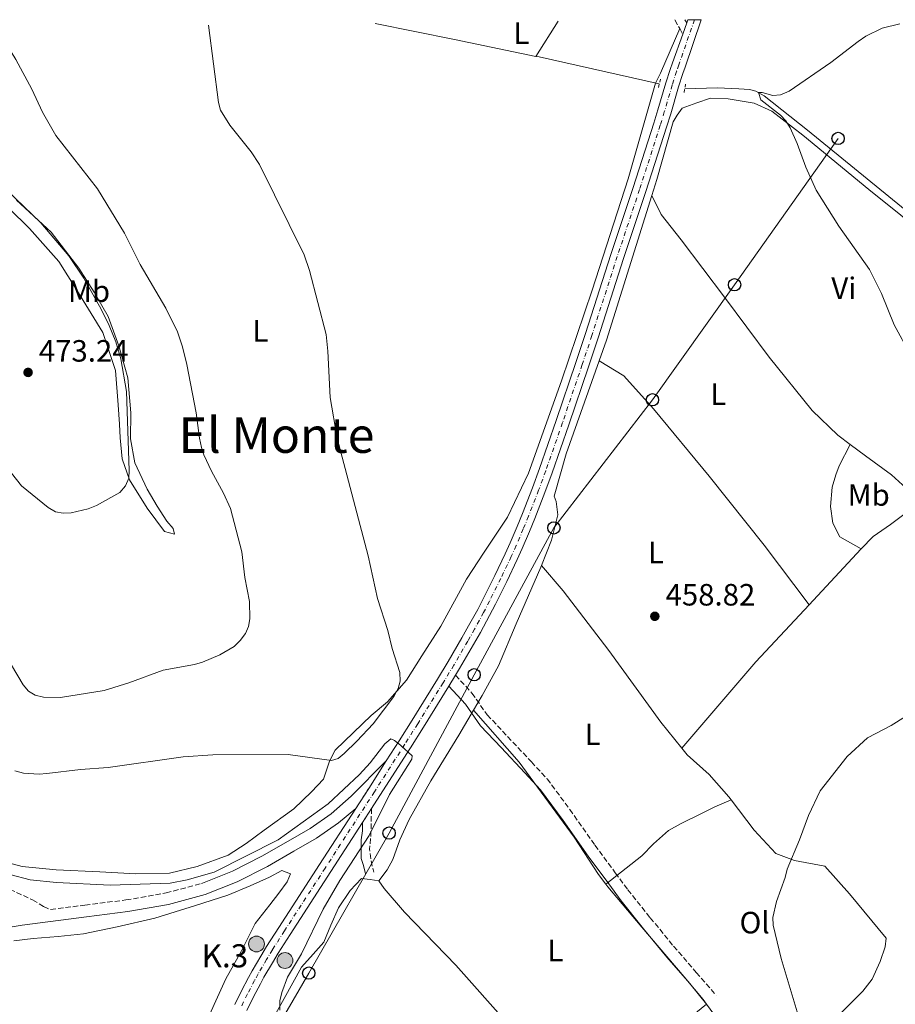
# Model space of a CAD drawing. Units: metres. Extents: x 576928 to 580378, y 4712665 to 4715016.
# Drawn here: x 579072 to 579356, y 4714685 to 4715005 of the extents above; entities that cross this region are included whole.
import ezdxf
from ezdxf.enums import TextEntityAlignment as Align

# ---------------------------------------------------------------- set-up
doc = ezdxf.new("R2010")
doc.units = ezdxf.units.M
doc.header["$MEASUREMENT"] = 0
for name, pattern in [('DGN Style 2', [1.7399219301090239, 1.043953158065414, -0.6959687720436097]), ('DGN Style 3', [2.435890702152634, 1.739921930109024, -0.6959687720436097]), ('DGN Style 4', [2.7856150101045474, 1.391937544087219, -0.6959687720436097, 0.001739921930109024, -0.6959687720436097]), ('DGN Style 5', [1.217945351076317, 0.5219765790327072, -0.6959687720436097])]:
    doc.linetypes.add(name, pattern=pattern)
for name, color, linetype, lineweight in [('Acequia sin especificar', 4, 'Continuous', 0), ('Camino', 7, 'DGN Style 3', 0), ('Carretera', 9, 'Continuous', 0), ('Cierre de vial', 7, 'DGN Style 5', 0), ('Cota de punto acotado terreno', 7, 'Continuous', 0), ('Curva de nivel intermedia', 30, 'Continuous', 0), ('Edificio', 1, 'Continuous', 13), ('Eje de carretera', 7, 'DGN Style 4', 0), ('Estanque', 4, 'Continuous', 0), ('Etiqueta de uso rústico', 92, 'Continuous', 0), ('Hito kilométrico (PK) carretera', 7, 'Continuous', 0), ('Línea  de muro-pared o tapia', 1, 'Continuous', 13), ('Línea blanca (vial)', 7, 'Continuous', 13), ('Línea de asfalto', 7, 'Continuous', 13), ('Línea de cambio de uso (parcela vista)', 92, 'Continuous', 0), ('Línea telefónica', 7, 'Continuous', 0), ('Margen derecho', 7, 'Continuous', 0), ('Pontón-alcantarilla (pasos de agua)', 1, 'DGN Style 2', 0), ('Poste telefónico', 7, 'Continuous', 0), ('Punto acotado terreno (símbolo)', 7, 'Continuous', 0), ('Texto de Punto Kilométrico carretera', 7, 'Continuous', 0), ('Texto de Área (paraje) menor', 7, 'Continuous', 0)]:
    doc.layers.add(name, color=color, linetype=linetype, lineweight=lineweight)
doc.styles.add('Style-Arial', font='arial.ttf')

# ---------------------------------------------------------------- blocks, each defined once
blk = doc.blocks.new('5PATER')
at = {"layer": 'Estanque', "linetype": 'Continuous', "lineweight": 0}
h = blk.add_hatch(color=51, dxfattribs=at)
edge = h.paths.add_edge_path()
edge.add_ellipse((0, 0), major_axis=(-0.1095731443231308, -0.1110710700762829), ratio=0.9994222409660317, start_angle=0, end_angle=360)
blk = doc.blocks.new('5PTT')
at = {"layer": 'Línea  de muro-pared o tapia', "color": 7, "linetype": 'Continuous', "lineweight": 30}
blk.add_circle((2.382683753967285e-05, 4.306399822235108e-05), 0.1995000005932858, dxfattribs=at)
blk = doc.blocks.new('*U11')
at = {"layer": 'Carretera', "color": 9, "linetype": 'Continuous', "lineweight": 0}
blk.add_polyline3d([(579141.6800000007, 4714684.79, 452.5200000000041), (579143.8600000001, 4714689.220000001, 452.679999999993), (579146.14, 4714693.59, 452.8600000000006), (579147.3400000003, 4714695.749999999, 452.9600000000065), (579150.1000000007, 4714700.510000001, 453.2100000000065), (579152.0100000018, 4714703.640000001, 453.3999999999942), (579155.9400000012, 4714709.84, 453.75), (579169.2199999982, 4714730.31, 454.6300000000047), (579180.9600000018, 4714748.48, 455.3699999999953), (579185.1900000008, 4714755.029999998, 455.5299999999989), (579190.8999999994, 4714763.980000001, 455.8699999999953), (579195.0700000003, 4714770.51, 456.0399999999936), (579199.2500000001, 4714777.15, 456.2599999999948), (579207.5200000004, 4714790.480000001, 456.7400000000052), (579210.9899999994, 4714796.210000002, 456.929999999993), (579215.4699999986, 4714803.92, 457.1499999999942), (579217.6599999992, 4714807.800000002, 457.2200000000012), (579220.6099999995, 4714813.210000001, 457.2799999999989), (579222.5000000005, 4714816.859999998, 457.320000000007), (579226.1599999995, 4714824.21, 457.3999999999942), (579229.519999999, 4714831.239999999, 457.4799999999959), (579231.1200000015, 4714834.790000001, 457.5200000000041), (579233.4300000005, 4714840.17, 457.5800000000018), (579235.1200000005, 4714844.330000001, 457.6000000000058), (579238.3799999993, 4714852.699999999, 457.5599999999977), (579240.6900000004, 4714859.029999999, 457.5800000000018), (579246.1299999986, 4714874.600000001, 457.8800000000047), (579252.500000001, 4714893.429999999, 458.0500000000029), (579255.629999998, 4714902.869999998, 458.1000000000058), (579263.8900000015, 4714928.560000001, 458.1900000000023), (579271.1499999992, 4714950.33, 458.4600000000065), (579277.839999999, 4714971.189999999, 458.6300000000047), (579279.1800000002, 4714975.569999999, 458.679999999993), (579281.7699999985, 4714984.340000001, 458.8000000000029), (579283.1600000011, 4714988.699999999, 458.7899999999936), (579283.9099999998, 4714990.86, 458.7599999999948), (579287.2499999992, 4715000.21, 458.5899999999965), (579288.5599999991, 4715003.86, 458.5200000000041), (579288.8999999987, 4715004.820000002, 458.5), (579293.1700000024, 4715004.869999998, 458.5200000000041), (579288.0200000004, 4714989.49, 458.7599999999948), (579287.2800000005, 4714987.34, 458.7899999999936), (579285.8900000001, 4714982.999999999, 458.7899999999936), (579283.3099999985, 4714974.250000001, 458.679999999993), (579281.980000001, 4714969.890000001, 458.6300000000047), (579275.2699999987, 4714948.98, 458.4600000000065), (579267.9999999999, 4714927.210000002, 458.1900000000023), (579259.7499999999, 4714901.509999999, 458.1000000000058), (579256.6099999994, 4714892.060000001, 458.0500000000029), (579250.2300000001, 4714873.189999999, 457.8800000000047), (579244.7600000006, 4714857.540000001, 457.5800000000018), (579242.4200000026, 4714851.15, 457.5599999999977), (579239.129999998, 4714842.690000001, 457.6000000000058), (579237.4200000025, 4714838.49, 457.5800000000018), (579235.089999999, 4714833.040000001, 457.5200000000041), (579233.4600000018, 4714829.440000001, 457.4799999999959), (579230.0599999976, 4714822.31, 457.3999999999942), (579226.3500000017, 4714814.869999999, 457.320000000007), (579224.4400000006, 4714811.189999999, 457.2799999999989), (579221.4600000011, 4714805.710000002, 457.2200000000012), (579219.2500000005, 4714801.790000001, 457.1600000000035), (579214.7199999997, 4714794.010000001, 456.929999999993), (579213.3899999999, 4714791.810000001, 459.2200000000012), (579211.2399999974, 4714788.25, 456.7400000000052), (579211.2300000007, 4714788.240000002, 458.6600000000035), (579202.9299999992, 4714774.859999999, 456.2599999999948), (579198.7300000016, 4714768.199999998, 456.0399999999936), (579188.8400000009, 4714752.689999999, 455.6399999999995), (579186.1000000006, 4714748.449999998, 455), (579183.1600000013, 4714743.899999999, 455), (579172.8500000027, 4714727.949999999, 454.6300000000047), (579159.6099999992, 4714707.529999999, 453.75), (579155.7399999979, 4714701.429999999, 453.3999999999942), (579153.8600000005, 4714698.349999999, 453.2100000000065), (579151.1400000001, 4714693.659999999, 452.9600000000065), (579149.9599999998, 4714691.529999999, 452.8600000000006), (579147.7000000002, 4714687.210000001, 452.679999999993), (579145.5599999989, 4714682.84, 452.5200000000041)], dxfattribs=at)
blk = doc.blocks.new('5HITCA')
at = {"layer": 'Edificio', "linetype": 'Continuous', "lineweight": 0}
h = blk.add_hatch(color=1, dxfattribs=at)
edge = h.paths.add_edge_path()
edge.add_arc((0, 0), 0.2558578010358639, 0, 360)
at = {"layer": 'Edificio', "color": 7, "linetype": 'Continuous', "lineweight": 0}
blk.add_circle((0, 0), 0.2558578010358639, dxfattribs=at)

msp = doc.modelspace()

# ---------------------------------------------------------------- linework, layer by layer
at = {"layer": 'Acequia sin especificar', "color": 4, "linetype": 'Continuous', "lineweight": 0, "extrusion": (-0.1651862081562588, -0.8447051924296018, 0.5091037757839028), "elevation": -4078228.410539831, "flags": 128}
msp.add_lwpolyline([(-336481.1612251916, 2412789.090417885), (-336454.8311151535, 2412788.776721608), (-336427.8368738221, 2412788.137710671)], dxfattribs=at)
at = {"layer": 'Acequia sin especificar', "color": 4, "linetype": 'Continuous', "lineweight": 0, "extrusion": (0.09690855397494477, 0.3976469087999797, 0.9124065256717018), "elevation": 1931453.231033762, "flags": 128}
msp.add_lwpolyline([(553624.637043134, -4304609.788705972), (553623.5671776544, -4304609.837571659), (553583.5584147515, -4304610.619422655)], dxfattribs=at)
at = {"layer": 'Acequia sin especificar', "color": 4, "linetype": 'Continuous', "lineweight": 0}
msp.add_polyline3d([(579287.8799999999, 4714982.350000001, 457.25), (579298.4699999997, 4714982.730000001, 456.5599999999977), (579305.4199999999, 4714982.369999999, 456.2100000000065), (579308.9800000004, 4714982.130000001, 455.9900000000052), (579311, 4714981.630000001, 455.9900000000052), (579313.6900000004, 4714980.07, 455.8099999999977), (579327.7400000002, 4714968.980000001, 455.1100000000006), (579358.3200000003, 4714944.050000001, 453.8800000000047), (579390.4600000001, 4714918.140000001, 453.2200000000012), (579399.8600000005, 4714910.199999999, 452.929999999993)], dxfattribs=at)
at = {"layer": 'Camino', "color": 7, "linetype": 'DGN Style 3', "lineweight": 0, "extrusion": (0.001541657282447313, -0.002762970195108623, 0.9999949946317354), "elevation": -11675.76146840157, "flags": 128}
msp.add_lwpolyline([(579283.3045925538, 4714990.507382308), (579284.8446061404, 4714987.747371772)], dxfattribs=at)
at = {"layer": 'Camino', "color": 7, "linetype": 'DGN Style 3', "lineweight": 0, "flags": 128}
for points, elevation in [([(579286.2399999984, 4715002.01), (579287.2499999988, 4715000.210000001)], 458.5899999999966), ([(579186.1000000001, 4714748.449999999), (579185.9799999994, 4714744.590000001), (579185.8699999999, 4714739.310000001), (579185.4499999996, 4714735.310000001), (579185.8699999999, 4714731.720000001), (579186.8199999998, 4714727.82)], 455)]:
    msp.add_lwpolyline(points, dxfattribs=dict(at, elevation=elevation))
at = {"layer": 'Camino', "color": 7, "linetype": 'DGN Style 3', "lineweight": 0}
for points in [[(579213.3899999994, 4714791.810000001, 459.2200000000012), (579218.7399999981, 4714785.990000002, 457.7400000000052), (579223.6900000013, 4714778.920000001, 456.1900000000024), (579230.3299999976, 4714771.86, 455.9100000000035), (579238.03, 4714763.630000004, 455.5800000000018), (579243.1799999998, 4714758.070000002, 455.3600000000006), (579250.5599999982, 4714748.150000001, 455.0000000000001), (579258.6799999987, 4714736.550000001, 455.0000000000001), (579265.3199999994, 4714727.580000001, 455.0000000000001), (579269.3999999985, 4714722.050000002, 455.0000000000001), (579276.6799999987, 4714712.980000001, 455.0000000000001), (579284.2699999993, 4714703.700000001, 455.0000000000001), (579291.6499999977, 4714695.150000001, 455.0000000000001), (579298.0799999982, 4714687.770000001, 455.0000000000001)], [(578981.3700000008, 4714764.510000001, 460.1399999999994), (578990.0599999991, 4714766.220000001, 459.820000000007), (579002.8799999978, 4714768.4, 459.4299999999931), (579009.5100000018, 4714768.920000001, 458.8899999999995), (579014.0799999983, 4714768.369999999, 458.5099999999947), (579019.399999998, 4714766.490000002, 458.1199999999953), (579024.4400000006, 4714762.840000002, 457.5099999999947), (579029.53, 4714755.77, 456.9700000000012), (579038.1999999981, 4714745.130000002, 456.3500000000058), (579045.5899999999, 4714737.160000001, 455.8899999999995), (579053.1700000016, 4714729.930000001, 455.8899999999995), (579060.4999999985, 4714725.9, 455.8899999999995), (579068.5399999986, 4714722.190000001, 455.8099999999977), (579075.9600000015, 4714718.790000003, 455.8099999999977), (579079.5199999999, 4714716.570000002, 455.8899999999995), (579081.7899999986, 4714715.620000001, 455.8899999999995), (579092.949999999, 4714717.070000002, 456.050000000003), (579106.2899999984, 4714718.740000002, 455.8999999999942), (579119.3199999996, 4714721.020000001, 455.6699999999983), (579130.7800000015, 4714724.11, 455.5899999999967), (579131.1099999979, 4714724.240000002, 455.5800000000018)]]:
    msp.add_polyline3d(points, dxfattribs=at)
at = {"layer": 'Cierre de vial', "color": 7, "linetype": 'DGN Style 5', "lineweight": 0, "extrusion": (-0.01491045190126352, -0.02468893428774715, 0.9995839809379877), "elevation": -124582.84863213, "flags": 128}
msp.add_lwpolyline([(-1941591.345240412, 4333526.546986146), (-1941591.345240412, 4333522.386397243)], dxfattribs=at)
at = {"layer": 'Cierre de vial', "color": 7, "linetype": 'DGN Style 5', "lineweight": 0, "extrusion": (-0.7799179666643209, 0.4874915811803447, 0.3925301562332232), "elevation": 1846865.301186181, "flags": 128}
msp.add_lwpolyline([(-4305003.096597747, -787717.3294551899), (-4304992.48071509, -787717.5795260973), (-4304984.684426126, -787717.8730875971)], dxfattribs=at)
at = {"layer": 'Cierre de vial', "color": 7, "linetype": 'DGN Style 5', "lineweight": 0, "extrusion": (-0.01902320024998445, -0.02944066705529573, 0.9993854936787848), "elevation": -149368.1224174232, "flags": 128}
msp.add_lwpolyline([(-2072298.464314009, 4271718.381573254), (-2072298.464314009, 4271712.961038227)], dxfattribs=at)
at = {"layer": 'Curva de nivel intermedia', "color": 30, "linetype": 'Continuous', "lineweight": 0, "flags": 128}
for points, elevation in [([(579140.2800000011, 4714845.960000001), (579137.980000001, 4714850.92), (579134.0300000015, 4714858.100000001), (579131.6300000009, 4714863.38), (579130.8600000021, 4714865.84), (579130.1600000003, 4714868.850000001), (579129.1500000021, 4714877.07), (579126.070000002, 4714892.84), (579124.6600000017, 4714898.550000001), (579123.0400000011, 4714903.409999999), (579119.2600000014, 4714911.119999999), (579110.9100000008, 4714925.279999998), (579105.8100000002, 4714935.429999999), (579097.0000000013, 4714949.91), (579083.4400000004, 4714967.220000001), (579079.1199999999, 4714974.83), (579075.6500000008, 4714982.24), (579070.5400000013, 4714991.970000001), (579064.0500000003, 4715002.27)], 465.0000000000001), ([(579070.15, 4714760.680000001), (579073.010000001, 4714759.970000002), (579078.0600000003, 4714759.609999999), (579080.6100000007, 4714759.8), (579091.5499999997, 4714761.140000001), (579100.4700000002, 4714761.810000001), (579124.9000000008, 4714765.249999999), (579134.4800000008, 4714765.880000001), (579158.9500000017, 4714766), (579173.1100000015, 4714764.12), (579175.2700000006, 4714764.769999998), (579177.2500000009, 4714766.300000002), (579181.2899999999, 4714770.329999999), (579186.6200000008, 4714775.96), (579193.2999999997, 4714784.889999999), (579194.7500000002, 4714787.48), (579195.3899999994, 4714789.9), (579195.3300000014, 4714792.659999998), (579192.7600000009, 4714800.52), (579191.430000001, 4714806.3), (579187.990000001, 4714816.680000001), (579184.9500000011, 4714830.640000002), (579174.8900000006, 4714868.82), (579172.650000001, 4714882.039999999), (579171.9100000011, 4714897.16), (579171.3400000011, 4714902.520000001), (579165.9500000001, 4714923.380000001), (579164.2000000019, 4714928.42), (579149.6399999998, 4714957.749999999), (579146.9400000019, 4714961.969999999), (579140.0100000006, 4714970.609999998), (579137.0300000011, 4714975.499999999), (579136.3899999997, 4714977.92), (579133.1200000017, 4715003.060000001)], 460.0000000000001), ([(579311.8100000012, 4714981.16), (579313.0200000004, 4714981.220000001), (579316.5200000006, 4714980.189999999), (579319.0000000016, 4714980.460000001), (579321.8700000016, 4714981.640000001), (579335.39, 4714990.949999998), (579344.2400000015, 4714997.800000002), (579346.7400000002, 4714999.470000001), (579352.0600000002, 4715002.150000001), (579357.770000001, 4715003.539999999)], 455), ([(579361.2900000013, 4714895.939999999), (579355.9, 4714905.66), (579351.7900000018, 4714915.909999999), (579347.9000000004, 4714923.67), (579337.9500000017, 4714937.710000001), (579330.6300000013, 4714949.470000001), (579327.2699999996, 4714956.949999999), (579324.4199999997, 4714964.67), (579322.1700000013, 4714969.71), (579320.7300000017, 4714972.000000001), (579319.0300000008, 4714973.84), (579312.6200000002, 4714978.78), (579311.8100000012, 4714981.16)], 455), ([(579080.9700000006, 4714846.320000002), (579083.4200000003, 4714844.939999999), (579085.8700000001, 4714844.439999999), (579088.4800000008, 4714844.539999999), (579093.9700000003, 4714845.84), (579096.7500000009, 4714846.980000001), (579104.3400000016, 4714851.24), (579106.1699999999, 4714853.33), (579107.1800000003, 4714855.840000001), (579107.3300000001, 4714858.34), (579106.4900000019, 4714883.98), (579104.6400000011, 4714894.599999999), (579102.9500000014, 4714900.180000001), (579100.8200000012, 4714905.509999999), (579098.2599999997, 4714910.739999998), (579092.550000001, 4714920.849999999), (579087.7000000007, 4714928.109999998), (579078.5800000011, 4714938.8), (579062.1700000004, 4714954.499999999)], 470), ([(579065.2900000007, 4714862.079999999), (579072.3200000004, 4714853.34), (579080.9700000006, 4714846.320000002)], 470), ([(579067.07, 4714798.510000001), (579072.8400000011, 4714788.699999998), (579074.6500000017, 4714786.640000001), (579076.7900000007, 4714785.339999998), (579079.5199999999, 4714784.679999999), (579085.0000000006, 4714784.59), (579099.2499999999, 4714786.869999999), (579107.2499999995, 4714789.289999999), (579118.3400000005, 4714793.45), (579128.5399999997, 4714795.27), (579131.1700000005, 4714796), (579136.7500000017, 4714798.4), (579141.4000000008, 4714801.079999999), (579143.4500000007, 4714803.039999999), (579145.1300000014, 4714805.34), (579146.0700000002, 4714807.659999999), (579146.5100000005, 4714810.16), (579146.4200000011, 4714815.739999999), (579144.880000001, 4714823.600000001), (579143.900000002, 4714831.939999999), (579140.2800000011, 4714845.960000001)], 465.0000000000001), ([(579327.0599999995, 4714673.699999998), (579319.1700000016, 4714699.769999999), (579316.6400000014, 4714710.560000001), (579316.4600000003, 4714713.050000001), (579317.7300000021, 4714718.27), (579320.5199999993, 4714726.039999999), (579321.1900000023, 4714728.730000001), (579325.1799999997, 4714738.239999998), (579328.1000000011, 4714746.16), (579331.8899999998, 4714754.259999998), (579340.6800000007, 4714765.329999999), (579347.3200000015, 4714771.480000001), (579354.9299999999, 4714775.460000001), (579359.6600000019, 4714778.420000001)], 455), ([(579061.8700000009, 4714728.71), (579075.1700000003, 4714725.33), (579083.6900000008, 4714724.42), (579101.1699999999, 4714723.550000002), (579120.6000000003, 4714724.220000001), (579126.1400000014, 4714725.259999999), (579134.9400000012, 4714727.779999998), (579155.7500000007, 4714738.279999999), (579172.0000000005, 4714749.980000001), (579182.1900000008, 4714759.52), (579185.6500000008, 4714763.269999999), (579190.4100000017, 4714769.520000001), (579192.3800000009, 4714771.099999998), (579193.5099999997, 4714770.630000001), (579195.4600000011, 4714769.070000002), (579199.3300000001, 4714765.640000001), (579199.1500000014, 4714764.470000001), (579191.9500000017, 4714752.98), (579185.3400000001, 4714739.649999999), (579175.8000000003, 4714725.050000001)], 455), ([(579175.8000000003, 4714725.050000001), (579170.4000000001, 4714715.719999999), (579163.3200000013, 4714701.289999999), (579158.8300000008, 4714693.689999999), (579156.8900000007, 4714688.66), (579156.3200000008, 4714685.929999999), (579156.2800000005, 4714682.88)], 455)]:
    msp.add_lwpolyline(points, dxfattribs=dict(at, elevation=elevation))
at = {"layer": 'Eje de carretera', "color": 7, "linetype": 'DGN Style 4', "lineweight": 0}
msp.add_polyline3d([(579291.0399999997, 4715004.850000001, 458.5099999999947), (579285.9600000012, 4714990.180000001, 458.7599999999949), (579285.2199999992, 4714988.020000001, 458.7899999999936), (579283.8299999967, 4714983.670000001, 458.7899999999936), (579281.2499999995, 4714974.910000001, 458.679999999993), (579279.9100000006, 4714970.540000001, 458.6300000000046), (579273.2099999995, 4714949.650000001, 458.4600000000065), (579265.9400000008, 4714927.890000002, 458.1900000000023), (579257.6900000006, 4714902.189999999, 458.1000000000059), (579254.5500000003, 4714892.75, 458.0500000000029), (579248.1799999999, 4714873.9, 457.8800000000046), (579242.7199999995, 4714858.279999999, 457.5800000000017), (579240.3999999971, 4714851.930000002, 457.5599999999977), (579237.1200000005, 4714843.510000002, 457.6000000000058), (579235.4200000016, 4714839.330000001, 457.5800000000017), (579233.1099999981, 4714833.92, 457.5200000000041), (579231.4899999977, 4714830.340000002, 457.479999999996), (579228.109999998, 4714823.260000001, 457.3999999999942), (579224.4200000024, 4714815.859999999, 457.3200000000069), (579222.5200000001, 4714812.200000001, 457.2799999999989), (579219.5599999984, 4714806.760000001, 457.2200000000013), (579217.359999999, 4714802.86, 457.1600000000035), (579212.8599999996, 4714795.11, 456.929999999993), (579209.3799999994, 4714789.359999999, 457.6699999999983), (579201.0899999992, 4714776, 456.2599999999948), (579196.8999999983, 4714769.350000001, 456.0399999999936), (579187.010000002, 4714753.86, 455.5899999999967), (579171.0300000005, 4714729.130000004, 454.6300000000048), (579157.7699999991, 4714708.689999999, 453.7499999999999), (579153.8700000009, 4714702.540000001, 453.3999999999942), (579151.98, 4714699.430000001, 453.2100000000065), (579149.2399999974, 4714694.699999999, 452.9600000000063), (579148.0500000005, 4714692.560000001, 452.8600000000007), (579145.7799999996, 4714688.210000001, 452.679999999993), (579143.6200000005, 4714683.820000002, 452.5200000000041)], dxfattribs=at)
at = {"layer": 'Línea blanca (vial)', "color": 7, "linetype": 'Continuous', "lineweight": 13, "extrusion": (0.006096648914960711, 0.01698684621946409, 0.9998371256997433), "elevation": 84083.20978364862, "flags": 128}
msp.add_lwpolyline([(1047521.961751073, -4632759.933266997), (1047521.961751073, -4632756.05467189)], dxfattribs=at)
at = {"layer": 'Línea blanca (vial)', "color": 7, "linetype": 'Continuous', "lineweight": 13, "extrusion": (0.0065548487696965, 0.01850780832119035, 0.9998072289140304), "elevation": 91519.96818996954, "flags": 128}
msp.add_lwpolyline([(1028037.394064739, -4636982.80181583), (1028037.394064739, -4636981.783189303)], dxfattribs=at)
at = {"layer": 'Línea blanca (vial)', "color": 7, "linetype": 'Continuous', "lineweight": 13, "elevation": 456.7400000000052, "flags": 128}
msp.add_lwpolyline([(579211.239999997, 4714788.250000001), (579211.2300000002, 4714788.240000002)], dxfattribs=at)
at = {"layer": 'Línea blanca (vial)', "color": 7, "linetype": 'Continuous', "lineweight": 13}
for points in [[(579293.1700000019, 4715004.869999999, 458.5200000000041), (579288.0199999998, 4714989.490000002, 458.7599999999949), (579287.28, 4714987.340000001, 458.7899999999936), (579285.8899999997, 4714983, 458.7899999999936), (579283.3099999981, 4714974.250000002, 458.679999999993), (579281.9800000003, 4714969.890000001, 458.6300000000046), (579275.2699999983, 4714948.980000001, 458.4600000000065), (579267.9999999994, 4714927.210000002, 458.1900000000023), (579259.7499999994, 4714901.51, 458.1000000000059), (579256.6099999989, 4714892.060000001, 458.0500000000029), (579250.2299999996, 4714873.190000001, 457.8800000000046), (579244.7600000001, 4714857.540000002, 457.5800000000017), (579242.4200000021, 4714851.150000001, 457.5599999999977), (579239.1299999976, 4714842.690000001, 457.6000000000058), (579237.420000002, 4714838.490000002, 457.5800000000017), (579235.0899999986, 4714833.040000002, 457.5200000000041), (579233.4600000012, 4714829.440000001, 457.479999999996), (579230.0599999971, 4714822.310000001, 457.3999999999942), (579226.3500000011, 4714814.869999999, 457.3200000000069), (579224.4400000002, 4714811.190000001, 457.2799999999989), (579221.4600000007, 4714805.710000002, 457.2200000000013), (579219.25, 4714801.790000002, 457.1600000000035), (579214.7199999993, 4714794.010000001, 456.929999999993), (579213.3899999994, 4714791.810000001, 456.8600000000006)], [(579287.2499999988, 4715000.210000001, 458.5899999999966), (579283.9099999993, 4714990.860000002, 458.7599999999949), (579283.1600000005, 4714988.699999999, 458.7899999999936), (579281.769999998, 4714984.340000001, 458.800000000003), (579279.1799999997, 4714975.57, 458.679999999993), (579277.8399999986, 4714971.189999999, 458.6300000000046), (579271.1499999987, 4714950.330000001, 458.4600000000065), (579263.8900000011, 4714928.560000002, 458.1900000000023), (579255.6299999976, 4714902.869999999, 458.1000000000059), (579252.5000000006, 4714893.430000001, 458.0500000000029), (579246.129999998, 4714874.600000001, 457.8800000000046), (579240.6899999998, 4714859.03, 457.5800000000017), (579238.3799999988, 4714852.7, 457.5599999999977), (579235.1199999999, 4714844.330000003, 457.6000000000058), (579233.4300000002, 4714840.17, 457.5800000000017), (579231.120000001, 4714834.790000002, 457.5200000000041), (579229.5199999984, 4714831.24, 457.479999999996), (579226.159999999, 4714824.210000001, 457.3999999999942), (579222.5, 4714816.859999999, 457.3200000000069), (579220.609999999, 4714813.210000001, 457.2799999999989), (579217.6599999985, 4714807.800000002, 457.2200000000013), (579215.4699999981, 4714803.92, 457.1499999999943), (579210.9899999988, 4714796.210000004, 456.929999999993), (579207.5199999998, 4714790.480000001, 456.7400000000052), (579199.2499999997, 4714777.150000001, 456.2599999999948), (579195.0699999998, 4714770.51, 456.0399999999936), (579190.899999999, 4714763.980000001, 455.8699999999955)], [(579211.2300000002, 4714788.240000002, 456.7400000000052), (579202.9299999988, 4714774.86, 456.2599999999948), (579198.730000001, 4714768.199999999, 456.0399999999936), (579188.8400000003, 4714752.689999999, 455.6399999999994), (579186.1000000001, 4714748.449999999, 455.4700000000013)], [(579180.9600000014, 4714748.480000001, 455.3699999999955), (579169.2199999979, 4714730.310000001, 454.6300000000048), (579155.9400000008, 4714709.840000001, 453.7499999999999), (579152.0100000014, 4714703.640000001, 453.3999999999942), (579150.1000000002, 4714700.510000001, 453.2100000000065), (579147.3399999997, 4714695.75, 452.9600000000063), (579146.1399999994, 4714693.590000001, 452.8600000000007), (579143.8599999996, 4714689.220000002, 452.679999999993), (579141.6800000003, 4714684.790000001, 452.5200000000041)], [(579183.1600000008, 4714743.9, 455.2799999999989), (579172.8500000021, 4714727.95, 454.6300000000048), (579159.6099999987, 4714707.529999999, 453.7499999999999), (579155.7399999974, 4714701.430000001, 453.3999999999942), (579153.8599999998, 4714698.350000001, 453.2100000000065), (579151.1399999995, 4714693.66, 452.9600000000063), (579149.9599999995, 4714691.53, 452.8600000000007), (579147.6999999996, 4714687.210000002, 452.679999999993), (579145.5599999983, 4714682.84, 452.5200000000041)]]:
    msp.add_polyline3d(points, dxfattribs=at)
at = {"layer": 'Línea de asfalto', "color": 7, "linetype": 'Continuous', "lineweight": 13}
for points in [[(579131.1099999979, 4714724.240000002, 455.5800000000018), (579140.8700000012, 4714728.110000002, 455.4400000000023), (579150.44, 4714732.930000001, 455.4400000000023), (579158.9600000004, 4714737.840000001, 455.3600000000006), (579166.1499999989, 4714742.000000001, 455.199999999997), (579173.0199999998, 4714746.779999999, 455.199999999997), (579179.4599999993, 4714752.49, 455.2799999999989), (579190.899999999, 4714763.980000001, 455.8699999999955)], [(579131.9699999985, 4714720.510000002, 455.5899999999967), (579142.4299999991, 4714724.650000001, 455.4400000000023), (579152.2399999971, 4714729.600000001, 455.4400000000023), (579160.8599999981, 4714734.560000001, 455.3600000000006), (579168.1900000018, 4714738.800000002, 455.199999999997), (579175.3700000012, 4714743.800000002, 455.199999999997), (579180.9600000014, 4714748.480000001, 455.3699999999955)]]:
    msp.add_polyline3d(points, dxfattribs=at)
at = {"layer": 'Línea de cambio de uso (parcela vista)', "color": 92, "linetype": 'Continuous', "lineweight": 0, "extrusion": (-0.02586843050191225, -0.04054858665339207, 0.9988426484806203), "elevation": -205713.1678311023, "flags": 128}
msp.add_lwpolyline([(-2047554.439440009, 4281588.010320578), (-2047554.439440009, 4281574.496087342)], dxfattribs=at)
at = {"layer": 'Línea de cambio de uso (parcela vista)', "color": 92, "linetype": 'Continuous', "lineweight": 0, "extrusion": (0.1923834286273425, -0.07042011175629453, 0.9787898774761717), "elevation": -220135.0830360129, "flags": 128}
msp.add_lwpolyline([(4626766.873599544, 1053975.158995449), (4626717.624533932, 1053972.864821049), (4626710.439572591, 1053972.767196606)], dxfattribs=at)
at = {"layer": 'Línea de cambio de uso (parcela vista)', "color": 92, "linetype": 'Continuous', "lineweight": 0, "extrusion": (-0.5213205807322104, 0.5013975010127879, 0.6905254507135581), "elevation": 2062297.204211745, "flags": 128}
msp.add_lwpolyline([(-3799793.913590283, -1968193.836173881), (-3799789.5569861, -1968193.836173882), (-3799769.024113189, -1968193.186381625)], dxfattribs=at)
at = {"layer": 'Línea de cambio de uso (parcela vista)', "color": 92, "linetype": 'Continuous', "lineweight": 0, "extrusion": (0.4484359914124428, -0.3631840919718473, 0.8167021959958992), "elevation": -1452179.430311258, "flags": 128}
msp.add_lwpolyline([(4028520.324752619, 2056039.325806936), (4028495.021338365, 2056041.491961847), (4028458.046070796, 2056042.86097175)], dxfattribs=at)
at = {"layer": 'Línea de cambio de uso (parcela vista)', "color": 92, "linetype": 'Continuous', "lineweight": 0}
for points in [[(579061.5300000003, 4714732.5, 458.6499999999942), (579072.5499999998, 4714729.59, 458.4499999999971), (579083.5499999998, 4714728.5, 458.4499999999971), (579097.7699999996, 4714727.890000001, 458.4499999999971), (579109.4600000001, 4714727.24, 458.5500000000029), (579120.4299999997, 4714727.42, 458.6499999999942), (579129.4000000004, 4714729.67, 458.7599999999948), (579139.4699999997, 4714733.359999999, 459.179999999993), (579145.3200000003, 4714737.109999999, 459.179999999993), (579151.1500000004, 4714741.430000001, 459.4900000000052), (579160.8899999997, 4714748.34, 460.3300000000018), (579166.5700000003, 4714753.92, 460.8500000000058), (579170.4400000004, 4714758.060000001, 461.4799999999959), (579172.4600000001, 4714763.869999999, 461.8899999999995), (579174.2300000004, 4714767.41, 462.5200000000041), (579180.1799999997, 4714773.140000001, 462.5200000000041), (579186, 4714778.720000001, 462), (579191.2800000003, 4714783.17, 461.5800000000018), (579197.4900000002, 4714790.17, 460.429999999993), (579202.4299999997, 4714798.130000001, 460.2200000000012), (579208.5999999996, 4714807.789999999, 459.9100000000035), (579216.9400000004, 4714822.99, 459.3899999999995), (579222.7000000002, 4714831.800000001, 459.3899999999995), (579230.2599999999, 4714843.180000001, 459.070000000007), (579237.0599999996, 4714857.51, 458.8600000000006), (579247.8200000003, 4714887.51, 458.5500000000029), (579257.75, 4714916.939999999, 458.9700000000012), (579269.54, 4714953.16, 458.8600000000006), (579278.3399999999, 4714984.26, 457.3500000000058), (579279.9699999997, 4714987.52, 458.9199999999983), (579286.2400000002, 4715002.01, 458.5899999999965)], [(579416.1500000004, 4714894.449999999, 453.6699999999983), (579388.7300000004, 4714916.77, 454.1499999999942), (579347.6699999999, 4714949.689999999, 455.4700000000012), (579326.2699999996, 4714967.289999999, 456.3899999999995), (579316.1600000003, 4714975.17, 457.179999999993), (579310.4299999997, 4714977.720000001, 457.8399999999965), (579301.9600000001, 4714979.15, 458.3099999999977), (579296.2800000003, 4714979.310000001, 458.6399999999995), (579291.7800000003, 4714977.800000001, 458.6399999999995), (579287.0999999996, 4714976.100000001, 458.570000000007), (579285.3700000001, 4714973.850000001, 458.5), (579284.0800000001, 4714971.689999999, 458.5), (579278.8600000005, 4714952.939999999, 458.5), (579277.2300000004, 4714947.77, 458.4499999999971)], [(579277.2300000004, 4714947.77, 458.4499999999971), (579280.25, 4714941.59, 457.9799999999959), (579286.7199999997, 4714933.279999999, 457.7100000000065), (579300.7699999996, 4714914.640000001, 457.25), (579315.2800000003, 4714895.130000001, 456.9199999999983), (579329.2999999998, 4714877.83, 457.25), (579337.6299999999, 4714869.82, 457.5800000000018), (579341.6699999999, 4714866.83, 457.820000000007)], [(579070.7300000004, 4714946.17, 470.3500000000058), (579082.0099999999, 4714935.800000001, 470.1399999999995), (579090.9299999997, 4714924.130000001, 469.7200000000012), (579095.9800000004, 4714916.33, 469.3000000000029), (579100.4699999997, 4714908.380000001, 469.1999999999971), (579104, 4714898.869999999, 469.1999999999971), (579106.8499999996, 4714888.51, 469.1999999999971), (579107.8799999999, 4714877.130000001, 469.3000000000029), (579107.7300000004, 4714868.680000001, 469.5099999999948), (579109.1299999999, 4714860.82, 469.6199999999953), (579113.2100000001, 4714852.310000001, 469.6199999999953), (579116.3899999997, 4714846.730000001, 469.6199999999953), (579119.5700000003, 4714841.859999999, 469.4100000000035), (579121.5800000001, 4714839.5, 469.6199999999953), (579122.0300000003, 4714837.680000001, 470.2400000000052)], [(579122.0300000003, 4714837.680000001, 470.2400000000052), (579118.7800000003, 4714838.470000001, 470.3500000000058), (579113.1699999999, 4714846.119999999, 471.2899999999936), (579107.3899999997, 4714855.310000001, 471.7100000000065), (579105.0300000003, 4714862.16, 472.0200000000041), (579104.3499999996, 4714868.91, 472.4400000000023), (579104.1399999997, 4714873.41, 472.6499999999942), (579103.75, 4714879.730000001, 472.8600000000006), (579102.8700000001, 4714890.83, 472.8600000000006), (579098.7300000004, 4714903.15, 472.8600000000006), (579090.3399999999, 4714916.939999999, 472.8600000000006), (579084.4199999999, 4714926.27, 472.8600000000006), (579074.9600000001, 4714936.949999999, 472.75), (579068.2400000002, 4714943.59, 472.6499999999942)], [(579260.0300000003, 4714893.970000001, 457.9600000000065), (579249.3799999999, 4714863.720000001, 457.9100000000035), (579245.4800000004, 4714849.960000001, 458.570000000007), (579246.0499999998, 4714848.289999999, 458.570000000007), (579246.6699999999, 4714843.949999999, 458.570000000007), (579244.6200000001, 4714835.65, 458.5), (579241.2800000003, 4714827.5, 458.570000000007)], [(579260.0300000003, 4714893.970000001, 457.9600000000065), (579268.0599999996, 4714889.119999999, 458.3099999999977), (579277.7800000003, 4714878.390000001, 458.0399999999936), (579295.7999999998, 4714856.460000001, 458.1100000000006), (579313.7400000002, 4714834.09, 458.6399999999995), (579328.3399999999, 4714814.66, 458.6300000000047)], [(579345.2699999996, 4714832.91, 458.1699999999983), (579338.29, 4714836.800000001, 458.5), (579335.9800000004, 4714841.189999999, 458.4400000000023), (579335.25, 4714846.600000001, 458.4400000000023), (579335.75, 4714852.91, 458.4400000000023), (579337, 4714856.930000001, 458.4400000000023), (579338.0899999999, 4714859.880000001, 458.3699999999953), (579341.6699999999, 4714866.83, 457.820000000007)], [(579341.6699999999, 4714866.83, 457.820000000007), (579346.6399999997, 4714863.16, 458.1100000000006), (579355.0300000003, 4714856.939999999, 458.6399999999995), (579359.8200000003, 4714852.59, 458.8999999999942), (579362.7199999997, 4714849.810000001, 458.9700000000012), (579364.5999999996, 4714848.119999999, 458.9199999999983)], [(579364.5999999996, 4714848.119999999, 458.9199999999983), (579354.7300000004, 4714840.77, 458.3699999999953), (579349.1200000001, 4714836.930000001, 458.1699999999983), (579345.2699999996, 4714832.91, 458.1699999999983)], [(579241.2800000003, 4714827.5, 458.570000000007), (579241.0599999996, 4714826.960000001, 458.570000000007), (579233.0800000001, 4714808.51, 459.5599999999977), (579227.3099999996, 4714794.810000001, 460.0200000000041), (579222, 4714785.199999999, 460.4199999999983), (579219.2300000004, 4714780.460000001, 460.2700000000041)], [(579286.9000000004, 4714768.08, 460.679999999993), (579280.0800000001, 4714776.58, 460.1499999999942), (579263.1799999997, 4714799.779999999, 459.5599999999977), (579248.4100000003, 4714819.199999999, 459.1000000000058), (579241.2800000003, 4714827.5, 458.570000000007)], [(579219.2300000004, 4714780.460000001, 460.2700000000041), (579214.4400000004, 4714772.26, 460.0200000000041), (579205.4100000003, 4714757.430000001, 459.820000000007), (579198.29, 4714744.939999999, 459.7599999999948), (579195.3200000003, 4714738.310000001, 459.7599999999948), (579193.0499999998, 4714731.869999999, 459.6300000000047), (579191.1600000003, 4714728.550000001, 459.1000000000058), (579188.4800000004, 4714724.939999999, 458.9700000000012)], [(579219.2300000004, 4714780.460000001, 460.2700000000041), (579234.0700000003, 4714763.5, 460.2899999999936), (579251.9600000001, 4714739.17, 460.8800000000047), (579259.8399999999, 4714726.99, 460.679999999993), (579262.2300000004, 4714723.859999999, 460.3699999999953)], [(579302.9199999999, 4714751.33, 460.3600000000006), (579302.2300000004, 4714752.24, 460.5500000000029), (579295.7800000003, 4714759.57, 461.2799999999989), (579288.6399999997, 4714765.92, 460.8099999999977), (579286.9000000004, 4714768.08, 460.679999999993)], [(579262.2300000004, 4714723.859999999, 460.3699999999953), (579273.9299999997, 4714733.119999999, 460.6199999999953), (579277.7599999999, 4714737.01, 460.679999999993), (579282.5599999996, 4714741.279999999, 461.0800000000018), (579286.6900000004, 4714743.59, 461.2799999999989), (579293.54, 4714747.01, 461.5399999999936), (579297.6799999997, 4714749.039999999, 461.4100000000035), (579302.9199999999, 4714751.33, 460.3600000000006)], [(579333, 4714674.710000001, 453.9499999999971), (579335.4000000004, 4714678.66, 453.75), (579341.0599999996, 4714684.460000001, 453.0299999999989), (579345.7599999999, 4714689.08, 452.6999999999971), (579348.79, 4714693.050000001, 452.429999999993), (579351.4299999997, 4714698.699999999, 452.3000000000029), (579353.0199999996, 4714703.529999999, 452.3000000000029), (579353.3200000003, 4714706.279999999, 452.3000000000029), (579341.4000000004, 4714720.699999999, 453.8800000000047), (579333.4100000003, 4714729.779999999, 455.3399999999965), (579323.5999999996, 4714731.529999999, 456.2599999999948), (579317.5199999996, 4714733.810000001, 456.9199999999983), (579310.4400000004, 4714741.4, 458.3099999999977), (579302.9199999999, 4714751.33, 460.3600000000006)], [(579069.79, 4714705.41, 457.1699999999983), (579076.1100000005, 4714706.180000001, 457.1699999999983), (579084.2100000001, 4714706.859999999, 457.0899999999965), (579092.5300000003, 4714707.779999999, 457.0099999999948), (579103.3799999999, 4714710.060000001, 456.9199999999983), (579115.6600000003, 4714712.82, 456.179999999993), (579128.9199999999, 4714716.92, 456.0200000000041), (579139.4199999999, 4714720.32, 455.8500000000058), (579146.7000000002, 4714723.33, 455.7700000000041), (579152.8799999999, 4714726.199999999, 456.1000000000058), (579156.9500000002, 4714728.27, 456.1000000000058), (579159.75, 4714727.199999999, 456.1000000000058), (579158.6799999997, 4714724.630000001, 456.1000000000058), (579155.9600000001, 4714720.92, 456.0200000000041), (579153.0199999996, 4714717.210000001, 456.0200000000041), (579148.2400000002, 4714711.130000001, 456.0200000000041), (579143.7199999997, 4714701.949999999, 455.8500000000058), (579138.7599999999, 4714693.09, 455.6900000000023), (579130.7100000001, 4714675.41, 454.6999999999971)], [(579188.4800000004, 4714724.939999999, 458.9700000000012), (579185.6299999999, 4714725.42, 458.7700000000041), (579182.7800000003, 4714725.710000001, 458.570000000007), (579179.1299999999, 4714721.82, 458.570000000007), (579175.3300000001, 4714716.15, 458.570000000007), (579172.8700000001, 4714710.600000001, 458.3699999999953), (579170.5800000001, 4714705.039999999, 458.2400000000052), (579167.1100000005, 4714701.16, 457.9799999999959), (579163.3700000001, 4714696.91, 457.320000000007), (579157.7100000001, 4714686.76, 456.0599999999977), (579152.75, 4714677.689999999, 455.3999999999942)], [(579306.5800000001, 4714623.380000001, 457.9799999999959), (579302.8399999999, 4714619.58, 458.2400000000052), (579298.4500000002, 4714616.65, 458.5), (579295.9900000002, 4714615.710000001, 458.7700000000041), (579292.5099999999, 4714616.17, 459.429999999993), (579289.3600000005, 4714618.42, 459.4900000000052), (579280.3700000001, 4714628.539999999, 459.5599999999977), (579255.3499999996, 4714653.710000001, 460.1499999999942), (579230.7100000001, 4714678.17, 459.6900000000023), (579213.4500000002, 4714697.539999999, 459.5599999999977), (579196.7699999996, 4714714.789999999, 459.3600000000006), (579190.2199999997, 4714722.480000001, 458.8999999999942), (579188.4800000004, 4714724.939999999, 458.9700000000012)], [(579262.2300000004, 4714723.859999999, 460.3699999999953), (579262.8499999996, 4714723.050000001, 460.2899999999936), (579273.9400000004, 4714709.949999999, 459.7599999999948), (579287.6799999997, 4714693.710000001, 459.4900000000052), (579293.8600000005, 4714686.369999999, 459.4900000000052), (579294.9900000002, 4714684.83, 459.4700000000012)], [(579308.0999999996, 4714629.390000001, 458.3099999999977), (579295.8899999997, 4714642.880000001, 459.1000000000058), (579286.3600000005, 4714653.17, 459.7599999999948), (579279.9000000004, 4714660.859999999, 459.7599999999948), (579277.6100000005, 4714664.369999999, 459.7599999999948), (579276.3899999997, 4714667.539999999, 459.7599999999948), (579277.1399999997, 4714670.220000001, 459.6900000000023), (579280.0099999999, 4714673.210000001, 459.6300000000047), (579285, 4714676.859999999, 459.5599999999977), (579288.5800000001, 4714679.680000001, 459.5599999999977), (579294.9900000002, 4714684.83, 459.4700000000012)], [(579294.9900000002, 4714684.83, 459.4700000000012), (579304.3600000005, 4714672.01, 459.3000000000029), (579311.2999999998, 4714662.83, 459.0299999999989), (579318.6600000003, 4714654.67, 458.5399999999936)]]:
    msp.add_polyline3d(points, dxfattribs=at)
at = {"layer": 'Línea telefónica', "color": 7, "linetype": 'Continuous', "lineweight": 0}
msp.add_polyline3d([(579165.670000001, 4713860.310000001, 432.5299999999989), (579139.7600000007, 4713960.529999999, 436.5099999999948), (579129.1599999993, 4714006.109999999, 437.5399999999936), (579116.3700000019, 4714058.07, 437.4600000000065), (579105.4499999986, 4714103.65, 435.9799999999959), (579093.2899999992, 4714151.480000001, 436.4100000000035), (579081.4200000025, 4714202.600000001, 436.6399999999995), (579083.6399999999, 4714247.24, 437.179999999993), (579086.9500000002, 4714318.63, 438.2799999999989), (579089.3299999984, 4714380.540000002, 439.5299999999989), (579092.329999998, 4714431.5, 440.2400000000052), (579093.2800000003, 4714491.069999999, 443.5099999999948), (579106.2500000009, 4714571.399999999, 446.9499999999971), (579124.5799999972, 4714615.779999999, 450.320000000007), (579139.4500000001, 4714649.77, 453.9199999999983), (579165.7000000001, 4714694.980000001, 457.3300000000018), (579191.7800000003, 4714740.5, 457.6900000000023), (579219.4400000006, 4714791.960000001, 458.0399999999936), (579245.3500000007, 4714839.680000001, 458.5), (579277.3799999986, 4714881.34, 458.0500000000029), (579304.0700000012, 4714918.730000001, 457), (579337.7100000007, 4714966.269999999, 455.6300000000047)], dxfattribs=at)
at = {"layer": 'Margen derecho', "color": 7, "linetype": 'Continuous', "lineweight": 0, "extrusion": (-0.02450519467786139, 0.03581528459500515, 0.9990579366699305), "elevation": 155131.7142201119, "flags": 128}
msp.add_lwpolyline([(-3140577.893570332, -3560835.533530089), (-3140577.893570331, -3560834.381358228)], dxfattribs=at)
at = {"layer": 'Margen derecho', "color": 7, "linetype": 'Continuous', "lineweight": 0, "elevation": 455, "flags": 128}
msp.add_lwpolyline([(579183.1600000008, 4714743.9), (579183.1299999995, 4714741.210000002), (579182.7100000015, 4714738.260000001), (579182.7100000015, 4714735.730000001), (579182.7100000015, 4714732.250000001), (579183.4400000002, 4714729.930000001), (579184.0799999973, 4714727.290000001)], dxfattribs=at)
at = {"layer": 'Margen derecho', "color": 7, "linetype": 'Continuous', "lineweight": 0}
for points in [[(579211.2300000002, 4714788.240000002, 458.6600000000035), (579216.5799999969, 4714782.420000002, 457.179999999993), (579221.5299999999, 4714775.350000001, 455.9600000000065), (579228.1700000007, 4714768.279999999, 455.6699999999983), (579235.8700000008, 4714760.060000001, 455.3500000000059), (579241.0199999985, 4714754.5, 455.1199999999955), (579248.399999999, 4714744.58, 455.0000000000001), (579256.5199999994, 4714732.980000001, 455.0000000000001), (579263.1600000003, 4714724.01, 455.0000000000001), (579267.2399999973, 4714718.480000002, 455.0000000000001), (579274.5199999993, 4714709.410000003, 455.0000000000001), (579282.11, 4714700.130000001, 455.0000000000001), (579289.4899999984, 4714691.580000003, 455.0000000000001), (579294.989999997, 4714684.830000001, 455.0000000000001)], [(579053.3700000006, 4714707.400000002, 455.1300000000046), (579072.4999999992, 4714710.59, 455.7400000000052), (579093.4299999995, 4714713.300000001, 456.050000000003), (579106.8599999985, 4714714.980000001, 455.8999999999942), (579120.1399999999, 4714717.320000002, 455.6699999999983), (579131.9699999985, 4714720.510000002, 455.5899999999967)]]:
    msp.add_polyline3d(points, dxfattribs=at)
at = {"layer": 'Pontón-alcantarilla (pasos de agua)', "color": 1, "linetype": 'DGN Style 2', "lineweight": 0, "extrusion": (0.006582115725570071, 0.03071654008055897, 0.999506463169726), "elevation": 149099.1750097206, "flags": 128}
msp.add_lwpolyline([(421505.2877614558, -4729350.614012545), (421505.2877614559, -4729347.749034359)], dxfattribs=at)
at = {"layer": 'Pontón-alcantarilla (pasos de agua)', "color": 1, "linetype": 'DGN Style 2', "lineweight": 0, "extrusion": (0.005508924243164256, 0.02978899775933264, 0.9995410283556037), "elevation": 144104.0303023772, "flags": 128}
msp.add_lwpolyline([(287781.2734089543, -4739521.549224261), (287781.2734089543, -4739518.57834897)], dxfattribs=at)

# ---------------------------------------------------------------- block references
at = {"layer": 'Carretera', "color": 9, "linetype": 'Continuous', "lineweight": 0}
msp.add_blockref('*U11', (0, 0), dxfattribs=at)
at = {"layer": 'Hito kilométrico (PK) carretera', "color": 7, "linetype": 'Continuous', "lineweight": 0, "xscale": 10, "yscale": 10, "zscale": 10}
for p in [(579148.6999999993, 4714704.439999999, 454.6499999999942), (579157.9799999997, 4714699.06, 454.1199999999953)]:
    msp.add_blockref('5HITCA', p, dxfattribs=at)
at = {"layer": 'Poste telefónico', "color": 7, "linetype": 'Continuous', "lineweight": 0, "xscale": 10, "yscale": 10, "zscale": 10}
for p in [(579337.7100000007, 4714966.269999999, 455.6300000000047), (579304.0700000012, 4714918.730000001, 457), (579277.3799999986, 4714881.34, 458.0500000000029), (579245.3500000007, 4714839.680000001, 458.5), (579219.4400000006, 4714791.960000001, 458.0399999999936), (579191.7800000003, 4714740.5, 457.6900000000023), (579165.7000000001, 4714694.980000001, 457.3300000000018)]:
    msp.add_blockref('5PTT', p, dxfattribs=at)
at = {"layer": 'Punto acotado terreno (símbolo)', "color": 7, "linetype": 'Continuous', "lineweight": 0, "xscale": 10, "yscale": 10, "zscale": 10}
for p in [(579074.4699999985, 4714890.220000002, 473.2400000000052), (579278.1600000004, 4714810.949999999, 458.820000000007)]:
    msp.add_blockref('5PATER', p, dxfattribs=at)

# ---------------------------------------------------------------- texts
at = {"layer": 'Cota de punto acotado terreno', "color": 7, "linetype": 'Continuous', "lineweight": 0, "style": 'Style-Arial'}
for s, p in [('473.24', (579077.969999999, 4714893.720000002, 473.2400000000052)), ('458.82', (579281.6600000011, 4714814.449999999, 458.820000000007))]:
    msp.add_text(s, height=7.000000000000002, dxfattribs=at).set_placement(p)
at = {"layer": 'Etiqueta de uso rústico', "color": 92, "linetype": 'Continuous', "lineweight": 0, "style": 'Style-Arial'}
for s, p in [('L', (579234.8214203794, 4715000.470010001, 457.8800000000047)), ('Mb', (579094.280246245, 4714916.64001, 471.3600000000006)), ('Vi', (579339.5789322202, 4714917.580010002, 455.6199999999953)), ('L', (579149.971420382, 4714903.760010001, 462.3300000000018)), ('L', (579298.8014203794, 4714883.180009999, 457.5299999999989)), ('Mb', (579347.6802462429, 4714850.38001, 458.4700000000012)), ('L', (579278.5014203795, 4714831.660010001, 458.5500000000029)), ('L', (579257.9614203803, 4714772.580010001, 457.7599999999948)), ('Ol', (579310.5946334372, 4714711.380010001, 455)), ('L', (579245.8614203791, 4714702.350010002, 459.9700000000012))]:
    msp.add_text(s, height=7.000000000000002, dxfattribs=at).set_placement(p, align=Align.MIDDLE_CENTER)
at = {"layer": 'Texto de Punto Kilométrico carretera', "color": 7, "linetype": 'Continuous', "lineweight": 0, "style": 'Style-Arial'}
msp.add_text('K.3', height=7.5, dxfattribs=at).set_placement((579130.8799999983, 4714696.84, 455.7200000000012))
at = {"layer": 'Texto de Área (paraje) menor', "color": 7, "linetype": 'Continuous', "lineweight": 0, "style": 'Style-Arial'}
msp.add_text('El Monte', height=11.5, dxfattribs=at).set_placement((579155.2141929959, 4714869.830010001, 463.7700000000041), align=Align.MIDDLE_CENTER)

doc.saveas('drawing.dxf')
